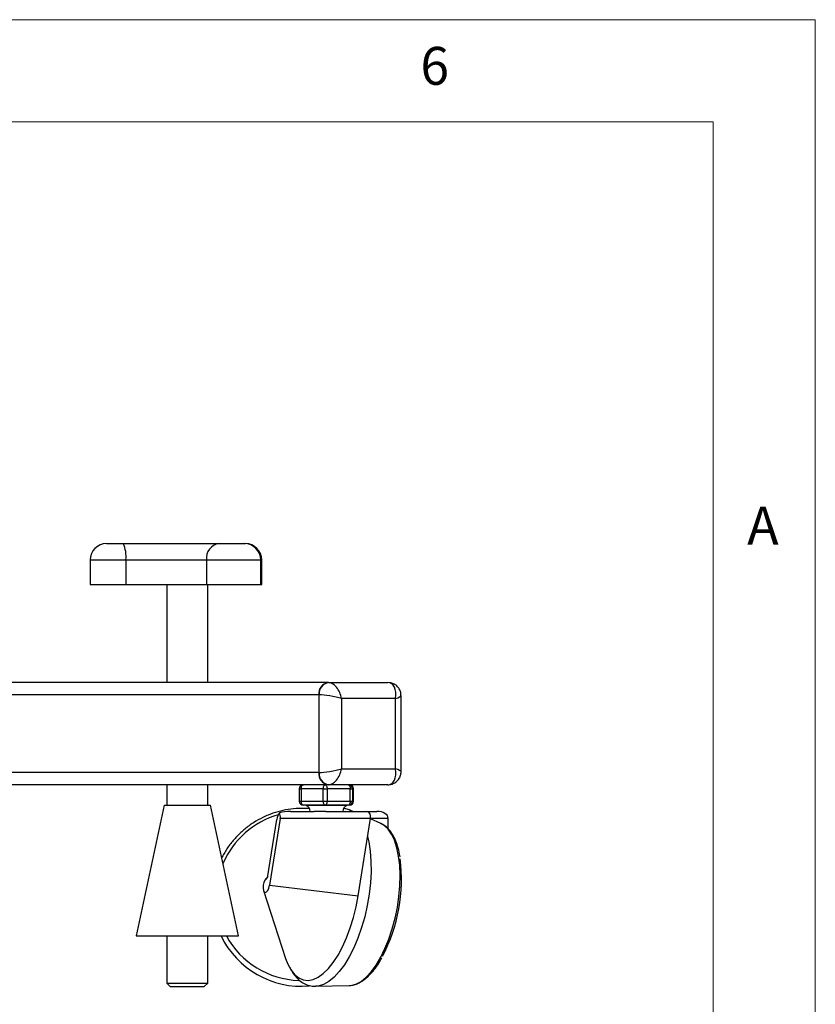
# Model space of a CAD drawing. Units: millimetres. Extents: x 5 to 292, y 5 to 205.
# Drawn here: x 253 to 292, y 157 to 205 of the extents above; entities that cross this region are included whole.
import ezdxf

# ---------------------------------------------------------------- set-up
doc = ezdxf.new("R2010")
doc.units = ezdxf.units.MM
doc.styles.add('SLDTEXTSTYLE0', font='TXT', dxfattribs={"width": 0.75})

msp = doc.modelspace()

# ---------------------------------------------------------------- linework, layer by layer
at = {"color": 7, "linetype": 'Continuous', "lineweight": 18}
for p, q in [((292, 205), (5, 205)), ((292, 77.25), (292, 205)), ((287, 200), (10, 200)), ((287, 60.25), (287, 200))]:
    msp.add_line(p, q, dxfattribs=at)
at = {"color": 7, "linetype": 'Continuous', "lineweight": 25}
for p, q in [((257.299, 179.359), (258.113, 179.359)), ((258.113, 179.359), (262.809, 179.359)), ((262.809, 179.359), (264.05, 179.359)), ((264.05, 179.359), (264.1, 179.359)), ((256.499, 178.559), (256.499, 177.359)), ((258.244, 178.559), (262.191, 178.559)), ((258.244, 178.559), (258.244, 177.359)), ((262.191, 178.559), (262.191, 177.359)), ((264.85, 177.359), (264.85, 178.559)), ((264.9, 177.359), (264.9, 178.559)), ((256.499, 177.359), (258.244, 177.359)), ((258.244, 177.359), (262.191, 177.359)), ((260.254, 177.359), (260.254, 172.559)), ((262.191, 177.359), (264.85, 177.359)), ((262.254, 172.559), (262.254, 177.359)), ((264.85, 177.359), (264.9, 177.359)), ((268.155, 172.559), (228.945, 172.559)), ((268.168, 172.559), (268.155, 172.559)), ((268.168, 172.559), (271.079, 172.559)), ((267.695, 171.959), (228.485, 171.959)), ((267.695, 171.959), (267.695, 168.159)), ((267.708, 171.959), (267.695, 171.959)), ((267.708, 168.159), (267.708, 171.959)), ((268.807, 171.779), (268.807, 168.339)), ((271.442, 171.779), (268.807, 171.779)), ((271.442, 168.339), (271.442, 171.779)), ((271.721, 168.201), (271.721, 171.917)), ((268.807, 168.339), (271.442, 168.339)), ((267.695, 168.159), (228.485, 168.159)), ((267.708, 168.159), (267.695, 168.159)), ((268.155, 167.559), (228.945, 167.559)), ((260.254, 167.559), (260.254, 166.559)), ((262.254, 166.559), (262.254, 167.559)), ((266.739, 167.359), (266.739, 166.759)), ((267.9, 167.359), (266.831, 167.359)), ((266.831, 167.359), (266.831, 166.759)), ((267.9, 166.759), (267.9, 167.359)), ((267.9, 167.359), (268.1, 167.359)), ((268.1, 167.359), (268.1, 166.759)), ((269.228, 167.359), (268.1, 167.359)), ((268.168, 167.559), (268.155, 167.559)), ((271.079, 167.559), (268.168, 167.559)), ((269.228, 166.759), (269.228, 167.359)), ((269.228, 167.359), (269.336, 167.359)), ((269.336, 167.359), (269.336, 166.759)), ((269.396, 167.359), (269.336, 167.359)), ((269.396, 166.759), (269.396, 167.359)), ((269.396, 166.759), (269.396, 167.359)), ((266.831, 166.759), (267.9, 166.759)), ((267.9, 166.759), (268.1, 166.759)), ((268.1, 166.759), (269.228, 166.759)), ((269.228, 166.759), (269.336, 166.759)), ((269.336, 166.759), (269.396, 166.759)), ((260.114, 166.559), (258.754, 160.159)), ((260.114, 166.559), (260.998, 166.559)), ((260.998, 166.559), (262.394, 166.559)), ((263.754, 160.159), (262.394, 166.559)), ((266.306, 166.256), (267.46, 166.256)), ((268.008, 166.559), (266.939, 166.559)), ((267.068, 166.559), (267.068, 166.539)), ((269.068, 166.539), (267.068, 166.539)), ((269.136, 166.559), (268.008, 166.559)), ((268.039, 166.256), (270.031, 166.256)), ((269.068, 166.539), (269.068, 166.559)), ((269.196, 166.559), (269.136, 166.559)), ((269.351, 166.256), (269.225, 166.31)), ((270.031, 166.256), (270.531, 166.256)), ((265.185, 162.996), (265.639, 165.856)), ((265.805, 165.911), (265.286, 162.641)), ((270.221, 165.911), (265.805, 165.911)), ((269.62, 162.12), (270.221, 165.911)), ((270.73, 165.663), (270.217, 165.884)), ((271.088, 165.408), (271.09, 165.911)), ((270.73, 165.663), (270.712, 165.67)), ((265.196, 163.063), (265.092, 162.94)), ((265.286, 162.641), (269.62, 162.12)), ((264.982, 162.379), (266.069, 159.062)), ((258.754, 160.159), (260.692, 160.159)), ((260.254, 160.159), (260.254, 157.855)), ((260.692, 160.159), (263.754, 160.159)), ((262.254, 157.855), (262.254, 160.159)), ((260.254, 157.855), (260.42, 157.689)), ((260.254, 157.855), (260.833, 157.855)), ((260.42, 157.689), (260.903, 157.689)), ((260.833, 157.855), (262.254, 157.855)), ((260.903, 157.689), (262.088, 157.689)), ((262.088, 157.689), (262.254, 157.855)), ((267.538, 157.697), (269.176, 157.729)), ((269.176, 157.729), (269.236, 157.732))]:
    msp.add_line(p, q, dxfattribs=at)
at = {"color": 8, "linetype": 'Continuous', "lineweight": 25}
for p, q in [((256.499, 178.559), (258.244, 178.559)), ((262.191, 178.559), (264.85, 178.559)), ((264.85, 178.559), (264.9, 178.559)), ((266.739, 167.359), (266.831, 167.359)), ((269.396, 167.359), (269.396, 167.359)), ((266.739, 166.759), (266.831, 166.759)), ((269.396, 166.759), (269.396, 166.759)), ((268.039, 166.256), (267.46, 166.256)), ((269.225, 166.311), (269.331, 166.256)), ((271.09, 165.911), (270.221, 165.911))]:
    msp.add_line(p, q, dxfattribs=at)
at = {"color": 7, "linetype": 'Continuous', "lineweight": 25, "flags": 128}
for points in [[(266.831, 167.359), (266.833, 167.398), (266.839, 167.436), (266.849, 167.47), (266.863, 167.501), (266.879, 167.526), (266.898, 167.544), (266.918, 167.555), (266.939, 167.559)], [(268.008, 167.559), (267.987, 167.555), (267.966, 167.544), (267.948, 167.526), (267.931, 167.501), (267.918, 167.47), (267.908, 167.436), (267.902, 167.398), (267.9, 167.359)], [(268.008, 167.559), (268.026, 167.555), (268.043, 167.544), (268.059, 167.526), (268.073, 167.501), (268.084, 167.47), (268.093, 167.436), (268.098, 167.398), (268.1, 167.359)], [(269.136, 167.559), (269.154, 167.555), (269.172, 167.544), (269.187, 167.526), (269.201, 167.501), (269.213, 167.47), (269.221, 167.436), (269.226, 167.398), (269.228, 167.359)], [(266.939, 166.559), (266.918, 166.563), (266.898, 166.574), (266.879, 166.593), (266.863, 166.618), (266.849, 166.648), (266.839, 166.683), (266.833, 166.72), (266.831, 166.759)], [(267.9, 166.759), (267.902, 166.72), (267.908, 166.683), (267.918, 166.648), (267.931, 166.618), (267.948, 166.593), (267.966, 166.574), (267.987, 166.563), (268.008, 166.559)], [(268.1, 166.759), (268.098, 166.72), (268.093, 166.683), (268.084, 166.648), (268.073, 166.618), (268.059, 166.593), (268.043, 166.574), (268.026, 166.563), (268.008, 166.559)], [(269.228, 166.759), (269.226, 166.72), (269.221, 166.683), (269.213, 166.648), (269.201, 166.618), (269.187, 166.593), (269.172, 166.574), (269.154, 166.563), (269.136, 166.559)], [(265.185, 162.996), (265.121, 162.969), (265.058, 162.892), (265.005, 162.777), (264.972, 162.641), (264.962, 162.505), (264.978, 162.39), (265.017, 162.313), (265.073, 162.286), (265.137, 162.313), (265.2, 162.39), (265.253, 162.505), (265.286, 162.641)], [(266.069, 159.062), (266.18, 158.773), (266.335, 158.488), (266.514, 158.263), (266.715, 158.102), (266.933, 158.009), (267.166, 157.985), (267.409, 158.029), (267.658, 158.142), (267.91, 158.321), (268.159, 158.564), (268.403, 158.866), (268.636, 159.223), (268.854, 159.628), (269.055, 160.075), (269.235, 160.555), (269.391, 161.062), (269.52, 161.587), (269.62, 162.12)]]:
    msp.add_lwpolyline(points, dxfattribs=at)
at = {"color": 8, "linetype": 'Continuous', "lineweight": 25, "flags": 128}
for points in [[(269.236, 157.732), (269.263, 157.735), (269.509, 157.802), (269.759, 157.938), (270.01, 158.142), (270.257, 158.41), (270.496, 158.737), (270.722, 159.117), (270.932, 159.545), (271.122, 160.01), (271.288, 160.507), (271.427, 161.025), (271.537, 161.556), (271.616, 162.09), (271.663, 162.618), (271.676, 163.129), (271.655, 163.616), (271.602, 164.069), (271.516, 164.48), (271.399, 164.841), (271.254, 165.148), (271.083, 165.393), (270.889, 165.573), (270.73, 165.663)], [(270.08, 165.02), (270.138, 164.768), (270.208, 164.314), (270.245, 163.823), (270.25, 163.302), (270.22, 162.761), (270.158, 162.207), (270.063, 161.651), (269.939, 161.102), (269.785, 160.567), (269.606, 160.057), (269.404, 159.58), (269.183, 159.142), (268.945, 158.753), (268.696, 158.417), (268.438, 158.14), (268.176, 157.928), (267.916, 157.783), (267.66, 157.708), (267.539, 157.697)]]:
    msp.add_lwpolyline(points, dxfattribs=at)
at = {"color": 7, "linetype": 'Continuous', "lineweight": 25}
for centre, radius, start, end in [((257.299, 178.559), 0.8, 90, 180), ((256.925, 178.754), 1.333, 351.6071, 26.9992), ((262.914, 178.64), 0.727, 98.2613, 186.3723), ((264.05, 178.559), 0.8, 0, 90), ((264.1, 178.559), 0.8, 0, 90), ((268.236, 172.021), 0.544, 98.5517, 186.5409), ((268.248, 172.021), 0.544, 98.5517, 186.5409), ((268.236, 168.097), 0.544, 173.4591, 261.4483), ((268.248, 168.097), 0.544, 173.4591, 261.4483), ((266.939, 167.359), 0.2, 90, 180), ((269.136, 167.359), 0.2, 359.9683, 89.9683), ((269.196, 167.359), 0.2, 0, 90), ((269.196, 167.359), 0.2, 359.9683, 89.9683), ((266.939, 166.759), 0.2, 180, 270), ((269.136, 166.759), 0.2, 270.0317, 0.0317), ((269.196, 166.759), 0.2, 270, 0), ((269.196, 166.759), 0.2, 270.0317, 0.0317), ((266.968, 166.256), 0.3, 0, 70.5288), ((269.168, 166.256), 0.3, 109.4712, 180), ((266.867, 162.047), 4.204, 105.9959, 156.851), ((263.665, 162.919), 8.072, 332.3214, 7.232), ((266.852, 162.088), 4.392, 206.0432, 274.7607), ((266.839, 162.168), 4.184, 208.6974, 268.3122)]:
    msp.add_arc(centre, radius, start, end, dxfattribs=at)
for centre, major_axis, ratio, start_param, end_param in [((268.305, 171.779), (-0.224, 0.768), 0.611317, 4.536213, 6.10701), ((270.941, 171.779), (0.224, 0.768), 0.611317, 4.888565, 6.459361), ((268.305, 171.779), (0.78, -0.141), 0.143746, 0.898624, 2.46942), ((270.941, 171.779), (0.78, 0.141), 0.143746, 6.257226, 6.367163), ((268.305, 168.339), (0.78, 0.141), 0.143746, 3.813765, 5.384562), ((268.305, 168.339), (0.224, 0.768), 0.611317, 3.317768, 4.888565), ((270.941, 168.339), (-0.224, 0.768), 0.611317, 2.965417, 4.536213), ((270.941, 168.339), (0.78, -0.141), 0.143746, 6.199034, 6.310454), ((266.306, 165.856), (0.919, 0), 0.435025, 1.570796, 2.204427), ((269.929, 165.856), (0.176, 0.384), 0.628405, 5.1295, 6.563029), ((270.44, 165.856), (0.648, 0.088), 0.602576, 6.198851, 7.63238), ((265.814, 165.856), (0.078, 0.399), 0.423151, 0.715783, 1.652949), ((265.513, 165.856), (0.176, 0.384), 0.628405, 5.1295, 5.929399)]:
    msp.add_ellipse(centre, major_axis=major_axis, ratio=ratio, start_param=start_param, end_param=end_param, dxfattribs=at)
at = {"color": 8, "linetype": 'Continuous', "lineweight": 25}
for centre, major_axis, start_param, end_param in [((270.941, 171.779), (0.78, 0.141), 5.384562, 6.257226), ((270.941, 168.339), (0.78, -0.141), 0.025959, 0.898624)]:
    msp.add_ellipse(centre, major_axis=major_axis, ratio=0.143746, start_param=start_param, end_param=end_param, dxfattribs=at)
at = {"color": 7, "linetype": 'Continuous', "lineweight": 25}
for points, knots in [([(271.716, 171.914), (271.716, 171.953), (271.716, 172.053), (271.661, 172.21), (271.552, 172.369), (271.399, 172.486), (271.234, 172.549), (271.127, 172.556), (271.079, 172.559)], [0, 0, 0, 0, 0.116291, 0.296935, 0.483232, 0.682819, 0.855805, 1, 1, 1, 1]), ([(271.079, 167.559), (271.137, 167.564), (271.257, 167.573), (271.427, 167.65), (271.574, 167.774), (271.671, 167.932), (271.718, 168.082), (271.717, 168.171), (271.717, 168.205)], [0, 0, 0, 0, 0.1728127, 0.3557319, 0.542879, 0.7332368, 0.9005907, 1, 1, 1, 1]), ([(267.23, 166.391), (267.061, 166.399), (266.716, 166.414), (266.196, 166.358), (265.691, 166.248), (265.278, 166.105), (264.879, 165.928), (264.487, 165.709), (264.06, 165.398), (263.673, 165.04), (263.334, 164.637), (263.089, 164.28), (262.978, 164.05), (262.943, 163.976)], [0, 0, 0, 0, 0.096907, 0.197884, 0.29887, 0.39265, 0.448148, 0.549087, 0.650061, 0.75102, 0.851961, 0.95288, 1, 1, 1, 1]), ([(269.223, 166.305), (269.195, 166.319), (269.095, 166.369), (268.983, 166.383), (268.903, 166.393)], [0, 0, 0, 0, 0.280969, 1, 1, 1, 1]), ([(271.669, 164.026), (271.662, 164.074), (271.634, 164.261), (271.556, 164.552), (271.432, 164.891), (271.277, 165.182), (271.092, 165.417), (270.901, 165.585), (270.763, 165.642), (270.706, 165.665)], [0, 0, 0, 0, 0.056163, 0.221638, 0.38802, 0.555292, 0.722435, 0.886613, 1, 1, 1, 1]), ([(269.973, 158.062), (270.017, 158.099), (270.144, 158.208), (270.348, 158.432), (270.575, 158.734), (270.714, 158.971), (270.78, 159.086)], [0, 0, 0, 0, 0.152147, 0.441749, 0.731403, 1, 1, 1, 1]), ([(266.275, 158.629), (266.298, 158.577), (266.374, 158.41), (266.531, 158.192), (266.74, 157.978), (266.972, 157.82), (267.229, 157.725), (267.426, 157.688), (267.528, 157.699), (267.54, 157.701)], [0, 0, 0, 0, 0.091566, 0.292891, 0.467064, 0.632339, 0.808928, 0.978015, 1, 1, 1, 1]), ([(269.248, 157.741), (269.284, 157.742), (269.402, 157.748), (269.604, 157.823), (269.809, 157.935), (269.931, 158.029), (269.973, 158.062)], [0, 0, 0, 0, 0.147083, 0.477233, 0.819352, 1, 1, 1, 1])]:
    msp.add_open_spline(points, degree=3, knots=knots, dxfattribs=at)

# ---------------------------------------------------------------- texts
at = {"color": 7, "linetype": 'Continuous', "lineweight": 0, "char_height": 1.852, "attachment_point": 1, "style": 'SLDTEXTSTYLE0'}
for s, insert in [('6', (272.667, 203.668)), ('A', (288.667, 181.168))]:
    msp.add_mtext(s, dxfattribs=dict(at, insert=insert))

doc.saveas('drawing.dxf')
